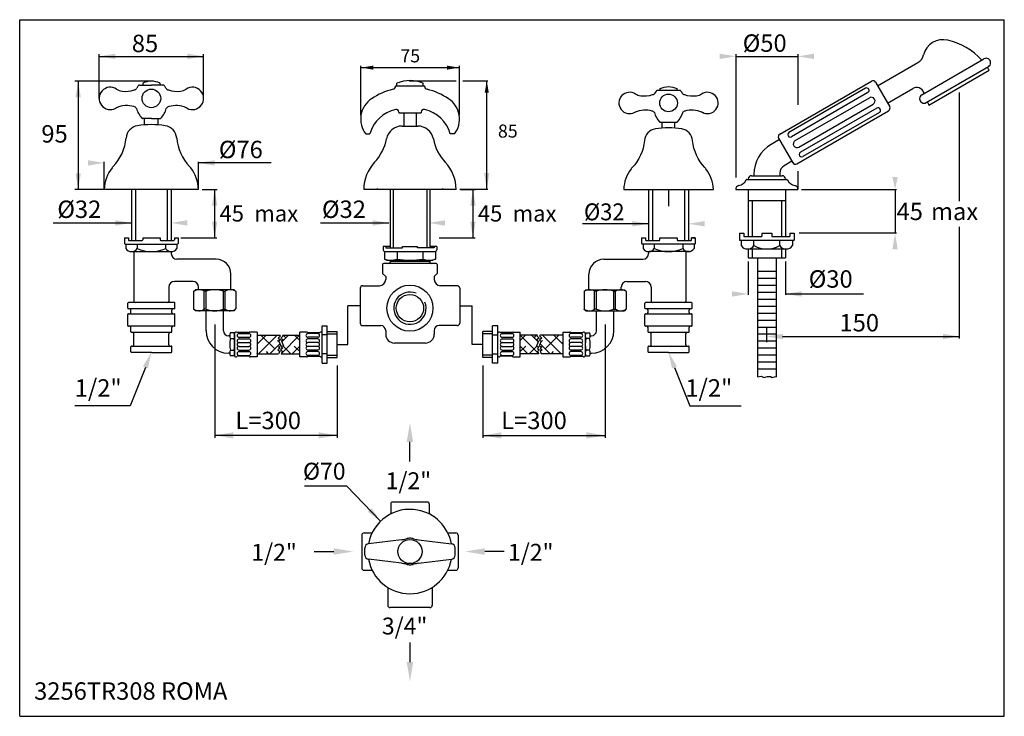
# Model space of a CAD drawing. Extents: x 12 to 1207, y 10 to 570.
# Drawn here: x 811 to 1207, y 10 to 290 of the extents above; entities that cross this region are included whole.
import ezdxf
from ezdxf.lldxf.tags import DXFTag

# ---------------------------------------------------------------- set-up
doc = ezdxf.new("R2010")
doc.units = 0
doc.header["$LTSCALE"] = 10
doc.header["$PDMODE"] = 3
doc.header["$PDSIZE"] = 2
doc.linetypes.add('CONTINUA', pattern=[0])
doc.layers.get('0').update_dxf_attribs({"color": 252, "linetype": 'CONTINUA'})
doc.layers.get('DEFPOINTS').update_dxf_attribs({"linetype": 'CONTINUOUS'})
for name, color, linetype in [('A', 2, 'LINEA-LINEETTA2'), ('D', 3, 'CONTINUA'), ('DISEGNO', 3, 'CONTINUA'), ('QUOTE', 4, 'CONTINUA'), ('TRATTEGGIO', 6, 'CONTINUA')]:
    doc.layers.add(name, color=color, linetype=linetype)
doc.styles.add('ROMANC', font='romanc')
doc.styles.add('ROMAND', font='romand')
tags = doc.linetypes.add('DASHDOT', pattern=[1, 0.5, -0.25, 0, -0.25]).pattern_tags.tags
tags[10:11] = [DXFTag(74, 4), DXFTag(75, 0), DXFTag(340, '0'), DXFTag(46, 1.0), DXFTag(50, 0.0), DXFTag(44, 0.0), DXFTag(45, 0.0)]
tags[8:9] = [DXFTag(74, 4), DXFTag(75, 0), DXFTag(340, '0'), DXFTag(46, 1.0), DXFTag(50, 0.0), DXFTag(44, 0.0), DXFTag(45, 0.0)]
tags[6:7] = [DXFTag(74, 4), DXFTag(75, 0), DXFTag(340, '0'), DXFTag(46, 1.0), DXFTag(50, 0.0), DXFTag(44, 0.0), DXFTag(45, 0.0)]
tags[4:5] = [DXFTag(74, 4), DXFTag(75, 0), DXFTag(340, '0'), DXFTag(46, 1.0), DXFTag(50, 0.0), DXFTag(44, 0.0), DXFTag(45, 0.0)]
tags = doc.linetypes.add('LINEA-LINEETTA2', pattern=[1.125, 0.75, -0.125, 0.125, -0.125]).pattern_tags.tags
tags[10:11] = [DXFTag(74, 4), DXFTag(75, 0), DXFTag(340, '0'), DXFTag(46, 1.0), DXFTag(50, 0.0), DXFTag(44, 0.0), DXFTag(45, 0.0)]
tags[8:9] = [DXFTag(74, 4), DXFTag(75, 0), DXFTag(340, '0'), DXFTag(46, 1.0), DXFTag(50, 0.0), DXFTag(44, 0.0), DXFTag(45, 0.0)]
tags[6:7] = [DXFTag(74, 4), DXFTag(75, 0), DXFTag(340, '0'), DXFTag(46, 1.0), DXFTag(50, 0.0), DXFTag(44, 0.0), DXFTag(45, 0.0)]
tags[4:5] = [DXFTag(74, 4), DXFTag(75, 0), DXFTag(340, '0'), DXFTag(46, 1.0), DXFTag(50, 0.0), DXFTag(44, 0.0), DXFTag(45, 0.0)]

msp = doc.modelspace()

# ---------------------------------------------------------------- linework, layer by layer
at = {"color": 0}
for p, q in [((906.15, 159.97), (909.8, 163.61)), ((906.79, 156.11), (914.29, 163.61)), ((913.25, 158.09), (907.73, 163.61)), ((915.92, 156.26), (923.27, 163.61)), ((916.09, 160.93), (918.78, 163.61)), ((917.74, 162.58), (916.71, 163.61)), ((923.33, 161.48), (921.2, 163.61)), ((1011.97, 161.48), (1014.1, 163.61)), ((1019.38, 156.26), (1012.03, 163.61)), ((1019.21, 160.93), (1016.52, 163.61)), ((1017.56, 162.58), (1018.59, 163.61)), ((1028.51, 156.11), (1021.01, 163.61)), ((1022.05, 158.09), (1027.57, 163.61)), ((1029.15, 159.97), (1025.5, 163.61)), ((906.52, 160.33), (906.15, 160.7)), ((911.28, 156.11), (915.32, 160.15)), ((915.04, 160.8), (914.38, 161.46)), ((919.72, 156.11), (916.61, 159.22)), ((920.26, 156.11), (923.33, 159.19)), ((923.33, 156.99), (921.11, 159.21)), ((1011.97, 156.99), (1014.19, 159.21)), ((1015.04, 156.11), (1011.97, 159.19)), ((1015.58, 156.11), (1018.69, 159.22)), ((1024.02, 156.11), (1019.98, 160.15)), ((1020.26, 160.8), (1020.92, 161.46)), ((1028.78, 160.33), (1029.15, 160.7)), ((906.25, 156.11), (906.15, 156.21)), ((910.74, 156.11), (909.89, 156.97)), ((1024.56, 156.11), (1025.41, 156.97)), ((1029.05, 156.11), (1029.15, 156.21))]:
    msp.add_line(p, q, dxfattribs=at)
at = {"color": 0, "linetype": 'DASHDOT'}
for p, q in [((906.15, 163.54), (906.22, 163.61)), ((1029.15, 163.54), (1029.08, 163.61))]:
    msp.add_line(p, q, dxfattribs=at)
at = {"layer": 'A'}
for p, q in [((947.65, 175.45), (942.61, 175.45)), ((942.61, 159.86), (942.61, 175.45)), ((987.65, 175.45), (992.69, 175.45)), ((992.69, 159.86), (992.69, 175.45)), ((938.39, 159.86), (942.61, 159.86)), ((996.91, 159.86), (992.69, 159.86))]:
    msp.add_line(p, q, dxfattribs=at)
at = {"layer": 'D'}
for p, q in [((959.65, 222.2), (959.65, 198.7)), ((960.9, 222.2), (960.9, 198.7)), ((974.4, 222.2), (974.4, 198.7)), ((975.65, 222.2), (975.65, 198.7)), ((956.9, 199.2), (956.9, 197.95)), ((959.65, 199.2), (956.9, 199.2)), ((957.9, 199.2), (957.9, 198.7)), ((957.9, 198.7), (964.65, 198.7)), ((977.4, 198.7), (970.65, 198.7)), ((978.4, 199.2), (975.65, 199.2)), ((977.4, 199.2), (977.4, 198.7)), ((978.4, 199.2), (978.4, 197.95)), ((957.4, 197.24), (957.4, 194.2)), ((957.4, 194.2), (958.4, 193.7)), ((957.65, 197.2), (977.9, 197.2)), ((977.9, 194.2), (976.9, 193.7)), ((977.9, 197.24), (977.9, 194.2)), ((956.65, 191.95), (956.65, 188.45)), ((978.15, 192.45), (957.15, 192.45)), ((958.4, 193.7), (976.9, 193.7)), ((959.65, 193.7), (959.65, 192.95)), ((975.65, 193.2), (959.65, 193.2)), ((960.9, 193.7), (960.9, 193.2)), ((974.4, 193.7), (974.4, 193.2)), ((975.65, 193.7), (975.65, 192.95)), ((978.65, 191.95), (978.65, 188.45)), ((956.65, 188.45), (957.9, 187.2)), ((957.9, 187.2), (957.9, 185.95)), ((978.65, 188.45), (977.4, 187.2)), ((977.4, 187.2), (977.4, 185.95)), ((947.65, 182.45), (947.65, 168.45)), ((948.65, 183.45), (955.4, 183.45)), ((986.65, 183.45), (979.9, 183.45)), ((987.65, 182.45), (987.65, 168.45)), ((880.65, 181.14), (881.4, 181.89)), ((880.65, 181.14), (880.65, 174.14)), ((896.9, 181.89), (881.4, 181.89)), ((885.69, 181.29), (884.94, 181.29)), ((884.94, 174), (884.94, 181.29)), ((885.69, 174), (885.69, 181.29)), ((892.62, 181.29), (893.37, 181.29)), ((892.62, 174), (892.62, 181.29)), ((893.37, 174), (893.37, 181.29)), ((897.65, 181.14), (896.9, 181.89)), ((897.65, 181.14), (897.65, 174.14)), ((1037.65, 181.14), (1038.4, 181.89)), ((1037.65, 181.14), (1037.65, 174.14)), ((1038.4, 181.89), (1053.9, 181.89)), ((1042.68, 181.29), (1041.93, 181.29)), ((1041.93, 174), (1041.93, 181.29)), ((1042.68, 174), (1042.68, 181.29)), ((1049.61, 181.29), (1050.36, 181.29)), ((1049.61, 174), (1049.61, 181.29)), ((1050.36, 174), (1050.36, 181.29)), ((1054.65, 181.14), (1053.9, 181.89)), ((1054.65, 181.14), (1054.65, 174.14)), ((880.65, 174.14), (881.4, 173.39)), ((896.9, 173.39), (881.4, 173.39)), ((885.69, 174), (884.94, 174)), ((885.65, 165.36), (885.65, 173.39)), ((892.62, 174), (893.37, 174)), ((892.65, 165.36), (892.65, 173.39)), ((896.9, 173.39), (897.65, 174.14)), ((1038.4, 173.39), (1037.65, 174.14)), ((1038.4, 173.39), (1053.9, 173.39)), ((1042.68, 174), (1041.93, 174)), ((1042.65, 165.36), (1042.65, 173.39)), ((1049.61, 174), (1050.36, 174)), ((1049.65, 165.36), (1049.65, 173.39)), ((1054.65, 174.14), (1053.9, 173.39)), ((932.33, 167.36), (934.39, 167.36)), ((932.33, 152.36), (932.33, 167.36)), ((934.39, 152.36), (934.39, 167.36)), ((948.65, 167.45), (955.9, 167.45)), ((986.65, 167.45), (979.4, 167.45)), ((1002.97, 167.36), (1000.91, 167.36)), ((1000.91, 152.36), (1000.91, 167.36)), ((1002.97, 152.36), (1002.97, 167.36)), ((896.9, 164.49), (895.4, 164.49)), ((902.97, 164.61), (898.09, 164.61)), ((898.9, 164.24), (902.9, 164.24)), ((898.9, 162.74), (902.9, 162.74)), ((906.15, 164.86), (903.4, 164.86)), ((906.15, 164.86), (906.15, 154.86)), ((906.15, 163.61), (915.29, 163.61)), ((916.4, 163.61), (923.33, 163.61)), ((926.08, 164.86), (923.33, 164.86)), ((923.33, 154.86), (923.33, 164.86)), ((926.52, 164.61), (931.4, 164.61)), ((930.58, 164.24), (926.58, 164.24)), ((930.58, 162.74), (926.58, 162.74)), ((938.39, 154.61), (938.39, 165.11)), ((957.9, 165.45), (957.9, 163.95)), ((977.4, 165.45), (977.4, 163.95)), ((996.91, 154.61), (996.91, 165.11)), ((1008.78, 164.61), (1003.9, 164.61)), ((1004.72, 164.24), (1008.72, 164.24)), ((1004.72, 162.74), (1008.72, 162.74)), ((1009.22, 164.86), (1011.97, 164.86)), ((1011.97, 154.86), (1011.97, 164.86)), ((1018.9, 163.61), (1011.97, 163.61)), ((1029.15, 163.61), (1020.01, 163.61)), ((1029.15, 164.86), (1031.9, 164.86)), ((1029.15, 164.86), (1029.15, 154.86)), ((1032.33, 164.61), (1037.21, 164.61)), ((1036.4, 164.24), (1032.4, 164.24)), ((1036.4, 162.74), (1032.4, 162.74)), ((1038.4, 164.49), (1039.9, 164.49)), ((895.4, 162.2), (896.9, 162.2)), ((898.9, 162.11), (902.9, 162.11)), ((898.9, 160.61), (902.9, 160.61)), ((898.9, 160.61), (902.9, 160.61)), ((898.9, 159.11), (902.9, 159.11)), ((898.9, 159.11), (902.9, 159.11)), ((930.58, 162.11), (926.58, 162.11)), ((930.58, 160.61), (926.58, 160.61)), ((930.58, 160.61), (926.58, 160.61)), ((930.58, 159.11), (926.58, 159.11)), ((930.58, 159.11), (926.58, 159.11)), ((973.9, 160.45), (961.4, 160.45)), ((1004.72, 162.11), (1008.72, 162.11)), ((1004.72, 160.61), (1008.72, 160.61)), ((1004.72, 160.61), (1008.72, 160.61)), ((1004.72, 159.11), (1008.72, 159.11)), ((1004.72, 159.11), (1008.72, 159.11)), ((1036.4, 162.11), (1032.4, 162.11)), ((1036.4, 160.61), (1032.4, 160.61)), ((1036.4, 160.61), (1032.4, 160.61)), ((1036.4, 159.11), (1032.4, 159.11)), ((1036.4, 159.11), (1032.4, 159.11)), ((1039.9, 162.2), (1038.4, 162.2)), ((895.4, 157.52), (896.9, 157.52)), ((896.9, 155.24), (895.4, 155.24)), ((902.97, 155.11), (898.09, 155.11)), ((898.9, 157.61), (902.9, 157.61)), ((898.9, 156.99), (902.9, 156.99)), ((898.9, 155.49), (902.9, 155.49)), ((906.15, 154.86), (903.4, 154.86)), ((906.15, 156.11), (914.72, 156.11)), ((915.83, 156.11), (923.33, 156.11)), ((926.08, 154.86), (923.33, 154.86)), ((926.52, 155.11), (931.4, 155.11)), ((930.58, 157.61), (926.58, 157.61)), ((930.58, 156.99), (926.58, 156.99)), ((930.58, 155.49), (926.58, 155.49)), ((1008.78, 155.11), (1003.9, 155.11)), ((1004.72, 157.61), (1008.72, 157.61)), ((1004.72, 156.99), (1008.72, 156.99)), ((1004.72, 155.49), (1008.72, 155.49)), ((1009.22, 154.86), (1011.97, 154.86)), ((1019.47, 156.11), (1011.97, 156.11)), ((1029.15, 156.11), (1020.58, 156.11)), ((1029.15, 154.86), (1031.9, 154.86)), ((1032.33, 155.11), (1037.21, 155.11)), ((1036.4, 157.61), (1032.4, 157.61)), ((1036.4, 156.99), (1032.4, 156.99)), ((1036.4, 155.49), (1032.4, 155.49)), ((1039.9, 157.52), (1038.4, 157.52)), ((1038.4, 155.24), (1039.9, 155.24)), ((932.33, 152.36), (934.39, 152.36)), ((1002.97, 152.36), (1000.91, 152.36))]:
    msp.add_line(p, q, dxfattribs=at)
at = {"layer": 'D', "linetype": 'DASHDOT'}
for p, q in [((897.15, 164.36), (897.15, 155.36)), ((915.54, 163.33), (914.59, 162.4)), ((914.59, 162.4), (915.61, 161.76)), ((915.29, 163.61), (915.54, 163.33)), ((916.65, 163.33), (915.7, 162.4)), ((915.7, 162.4), (916.72, 161.76)), ((916.4, 163.61), (916.65, 163.33)), ((932.33, 155.36), (932.33, 164.36)), ((934.39, 163.67), (932.33, 163.67)), ((934.39, 165.11), (938.39, 165.11)), ((934.39, 164.11), (938.39, 164.11)), ((1000.91, 165.11), (996.91, 165.11)), ((1000.91, 164.11), (996.91, 164.11)), ((1000.91, 163.67), (1002.97, 163.67)), ((1002.97, 155.36), (1002.97, 164.36)), ((1019.6, 162.4), (1018.58, 161.76)), ((1018.9, 163.61), (1018.65, 163.33)), ((1018.65, 163.33), (1019.6, 162.4)), ((1020.71, 162.4), (1019.69, 161.76)), ((1020.01, 163.61), (1019.76, 163.33)), ((1019.76, 163.33), (1020.71, 162.4)), ((1038.15, 164.36), (1038.15, 155.36)), ((915.69, 159.3), (914.79, 158.94)), ((914.79, 158.94), (915.26, 158.29)), ((915.61, 161.76), (914.87, 161.19)), ((914.87, 161.19), (915.69, 159.3)), ((916.8, 159.3), (915.9, 158.94)), ((915.9, 158.94), (916.36, 158.29)), ((916.72, 161.76), (915.97, 161.19)), ((915.97, 161.19), (916.8, 159.3)), ((1019.33, 161.19), (1018.5, 159.3)), ((1018.5, 159.3), (1019.4, 158.94)), ((1018.58, 161.76), (1019.33, 161.19)), ((1019.4, 158.94), (1018.94, 158.29)), ((1020.43, 161.19), (1019.61, 159.3)), ((1019.61, 159.3), (1020.51, 158.94)), ((1019.69, 161.76), (1020.43, 161.19)), ((1020.51, 158.94), (1020.04, 158.29)), ((915.26, 158.29), (914.54, 157.66)), ((914.54, 157.66), (915.26, 157.05)), ((915.26, 157.05), (914.72, 156.11)), ((916.36, 158.29), (915.64, 157.66)), ((915.64, 157.66), (916.37, 157.05)), ((916.37, 157.05), (915.83, 156.11)), ((934.39, 156.05), (932.33, 156.05)), ((934.39, 155.61), (938.39, 155.61)), ((934.39, 154.61), (938.39, 154.61)), ((1000.91, 155.61), (996.91, 155.61)), ((1000.91, 154.61), (996.91, 154.61)), ((1000.91, 156.05), (1002.97, 156.05)), ((1019.66, 157.66), (1018.93, 157.05)), ((1018.93, 157.05), (1019.47, 156.11)), ((1018.94, 158.29), (1019.66, 157.66)), ((1020.04, 158.29), (1020.76, 157.66)), ((1020.76, 157.66), (1020.04, 157.05)), ((1020.04, 157.05), (1020.58, 156.11))]:
    msp.add_line(p, q, dxfattribs=at)
at = {"layer": 'D'}
for radius in [9.25, 5.5]:
    msp.add_circle((967.65, 174.45), radius, dxfattribs=at)
for centre, radius, start, end in [((957.65, 197.95), 0.75, 180, 270), ((977.65, 197.95), 0.75, 270, 360), ((957.15, 191.95), 0.5, 90, 180), ((959.15, 192.95), 0.5, 270, 360), ((976.15, 192.95), 0.5, 180, 270), ((978.15, 191.95), 0.5, 0, 90), ((948.65, 182.45), 1, 90, 180), ((955.4, 185.95), 2.5, 270, 0), ((979.9, 185.95), 2.5, 180, 270), ((986.65, 182.45), 1, 0, 90), ((888.78, 171.7), 10.19, 112.1158, 112.1158), ((889.53, 171.7), 10.19, 67.8842, 67.8842), ((882.9, 178.16), 3.73, 56.8491, 126.9943), ((889.15, 171.7), 10.19, 70.1419, 109.8581), ((895.41, 178.16), 3.73, 53.0057, 123.1509), ((967.65, 174.45), 6.5, 67.7607, 21.8451), ((1045.77, 171.7), 10.19, 112.1158, 112.1158), ((1046.52, 171.7), 10.19, 67.8842, 67.8842), ((1039.89, 178.16), 3.73, 56.8491, 126.9943), ((1046.15, 171.7), 10.19, 70.1419, 109.8581), ((1052.4, 178.16), 3.73, 53.0057, 123.1509), ((882.9, 177.12), 3.73, 233.0057, 303.1509), ((889.15, 183.59), 10.19, 250.1419, 289.8581), ((895.41, 177.12), 3.73, 236.8491, 306.9943), ((1039.89, 177.12), 3.73, 233.0057, 303.1509), ((1046.15, 183.59), 10.19, 250.1419, 289.8581), ((1052.4, 177.12), 3.73, 236.8491, 306.9943), ((948.65, 168.45), 1, 180, 270), ((955.9, 165.45), 2, 0, 90), ((979.4, 165.45), 2, 90, 180), ((986.65, 168.45), 1, 270, 0), ((897.89, 163.34), 2.74, 155.3383, 204.6617), ((894.41, 163.34), 2.74, 335.3383, 24.6617), ((897.65, 164.36), 0.5, 30, 180), ((898.9, 163.49), 0.75, 90, 270), ((902.9, 163.49), 0.75, 270, 90), ((903.4, 164.36), 0.5, 90, 150), ((926.58, 163.49), 0.75, 90, 270), ((926.08, 164.36), 0.5, 30, 90), ((930.58, 163.49), 0.75, 270, 90), ((931.83, 164.36), 0.5, 0, 150), ((961.4, 163.95), 3.5, 180, 270), ((973.9, 163.95), 3.5, 270, 0), ((1003.47, 164.36), 0.5, 30, 180), ((1004.72, 163.49), 0.75, 90, 270), ((1008.72, 163.49), 0.75, 270, 90), ((1009.22, 164.36), 0.5, 90, 150), ((1032.4, 163.49), 0.75, 90, 270), ((1031.9, 164.36), 0.5, 30, 90), ((1036.4, 163.49), 0.75, 270, 90), ((1037.65, 164.36), 0.5, 0, 150), ((1040.89, 163.34), 2.74, 155.3383, 204.6617), ((1037.4, 163.34), 2.74, 335.3383, 24.6617), ((906.21, 159.86), 11.05, 167.7917, 192.2083), ((886.1, 159.86), 11.05, 347.7917, 12.2083), ((898.9, 161.36), 0.75, 90, 270), ((898.9, 159.86), 0.75, 90, 270), ((898.9, 158.36), 0.75, 90, 270), ((902.9, 161.36), 0.75, 270, 90), ((902.9, 159.86), 0.75, 270, 90), ((902.9, 158.36), 0.75, 270, 90), ((926.58, 161.36), 0.75, 90, 270), ((926.58, 159.86), 0.75, 90, 270), ((926.58, 158.36), 0.75, 90, 270), ((930.58, 161.36), 0.75, 270, 90), ((930.58, 159.86), 0.75, 270, 90), ((930.58, 158.36), 0.75, 270, 90), ((1004.72, 161.36), 0.75, 90, 270), ((1004.72, 159.86), 0.75, 90, 270), ((1004.72, 158.36), 0.75, 90, 270), ((1008.72, 161.36), 0.75, 270, 90), ((1008.72, 159.86), 0.75, 270, 90), ((1008.72, 158.36), 0.75, 270, 90), ((1032.4, 161.36), 0.75, 90, 270), ((1032.4, 159.86), 0.75, 90, 270), ((1032.4, 158.36), 0.75, 90, 270), ((1036.4, 161.36), 0.75, 270, 90), ((1036.4, 159.86), 0.75, 270, 90), ((1036.4, 158.36), 0.75, 270, 90), ((1049.2, 159.86), 11.05, 167.7917, 192.2083), ((1029.09, 159.86), 11.05, 347.7917, 12.2083), ((897.89, 156.38), 2.74, 155.3383, 204.6617), ((894.41, 156.38), 2.74, 335.3383, 24.6617), ((897.65, 155.36), 0.5, 180, 330), ((898.9, 156.24), 0.75, 90, 270), ((902.9, 156.24), 0.75, 270, 90), ((903.4, 155.36), 0.5, 210, 270), ((926.58, 156.24), 0.75, 90, 270), ((926.08, 155.36), 0.5, 270, 330), ((930.58, 156.24), 0.75, 270, 90), ((931.83, 155.36), 0.5, 210, 0), ((1003.47, 155.36), 0.5, 180, 330), ((1004.72, 156.24), 0.75, 90, 270), ((1008.72, 156.24), 0.75, 270, 90), ((1009.22, 155.36), 0.5, 210, 270), ((1032.4, 156.24), 0.75, 90, 270), ((1031.9, 155.36), 0.5, 270, 330), ((1036.4, 156.24), 0.75, 270, 90), ((1037.65, 155.36), 0.5, 210, 0), ((1040.89, 156.38), 2.74, 155.3383, 204.6617), ((1037.4, 156.38), 2.74, 335.3383, 24.6617)]:
    msp.add_arc(centre, radius, start, end, dxfattribs=at)
at = {"layer": 'DEFPOINTS', "linetype": 'BYBLOCK'}
for p in [(947.96, 252.07), (987.45, 252.07), (954.52, 222.2), (980.77, 222.2)]:
    msp.add_point(p, dxfattribs=at)
at = {"layer": 'DISEGNO'}
for p, q in [((1150.84, 262.84), (1120.09, 245.09)), ((1151.84, 261.1), (1121.09, 243.35)), ((1122.57, 241.79), (1152.45, 259.04)), ((1124.07, 239.19), (1153.95, 256.44)), ((1155.43, 254.87), (1124.69, 237.12)), ((1156.43, 253.14), (1125.69, 235.39)), ((855.65, 222.2), (855.65, 201.7)), ((857.25, 222.2), (857.25, 201.7)), ((870.05, 222.2), (870.05, 201.7)), ((871.65, 222.2), (871.65, 201.7)), ((1063.65, 222.2), (1063.65, 201.7)), ((1065.25, 222.2), (1065.25, 201.7)), ((1078.05, 222.2), (1078.05, 201.7)), ((1079.65, 222.2), (1079.65, 201.7)), ((1103.68, 222.2), (1103.68, 203.25)), ((1118.68, 222.2), (1118.68, 203.25)), ((1103.68, 217.7), (1118.68, 217.7)), ((1105.28, 217.7), (1105.28, 203.25)), ((1117.08, 217.7), (1117.08, 203.25)), ((852.9, 202.7), (852.9, 200.45)), ((852.9, 202.7), (854.4, 202.7)), ((854.4, 202.7), (854.4, 201.95)), ((860.15, 202.7), (867.15, 202.7)), ((860.15, 202.7), (860.15, 201.95)), ((867.15, 202.7), (867.15, 201.95)), ((872.9, 202.7), (874.4, 202.7)), ((872.9, 202.7), (872.9, 201.95)), ((874.4, 202.7), (874.4, 200.45)), ((1082.4, 202.7), (1080.9, 202.7)), ((1082.4, 202.7), (1082.4, 200.45)), ((1100.18, 204.55), (1101.98, 204.55)), ((1100.18, 204.55), (1100.18, 201.75)), ((1101.98, 204.55), (1101.98, 203.25)), ((1101.98, 203.25), (1109.18, 203.25)), ((1109.18, 204.55), (1113.18, 204.55)), ((1109.18, 204.55), (1109.18, 203.25)), ((1113.18, 204.55), (1113.18, 203.25)), ((1113.18, 203.25), (1120.38, 203.25)), ((1120.38, 204.55), (1122.18, 204.55)), ((1120.38, 204.55), (1120.38, 203.25)), ((1122.18, 204.55), (1122.18, 201.75)), ((853.15, 200.2), (874.15, 200.2)), ((853.4, 200.2), (853.4, 198.5)), ((854.65, 201.7), (859.9, 201.7)), ((857.9, 200.2), (857.9, 198.5)), ((867.4, 201.7), (872.65, 201.7)), ((869.4, 200.2), (869.4, 198.5)), ((873.9, 200.2), (873.9, 198.5)), ((964.65, 198.7), (964.65, 199.2)), ((964.65, 199.2), (970.65, 199.2)), ((970.65, 198.7), (970.65, 199.2)), ((1061.4, 200.2), (1061.4, 198.5)), ((1065.9, 200.2), (1065.9, 198.5)), ((1077.4, 200.2), (1077.4, 198.5)), ((1081.9, 200.2), (1081.9, 198.5)), ((1100.18, 201.75), (1122.18, 201.75)), ((1100.83, 201.75), (1100.83, 199.6)), ((1103.42, 198.25), (1118.94, 198.25)), ((1103.68, 198.25), (1103.68, 194.75)), ((1105.28, 198.25), (1105.28, 194.75)), ((1106.01, 199.6), (1106.01, 201.75)), ((1116.36, 199.6), (1116.36, 201.75)), ((1117.08, 198.25), (1117.08, 194.75)), ((1118.68, 198.25), (1118.68, 194.75)), ((1121.53, 201.75), (1121.53, 199.6)), ((855.4, 197.2), (871.4, 197.2)), ((856.65, 197.2), (856.65, 177.2)), ((871.65, 197.2), (871.65, 196.44)), ((889.65, 194.14), (873.95, 194.14)), ((962.45, 197.2), (962.45, 194.2)), ((962.45, 197.2), (962.45, 194.2)), ((972.85, 197.2), (972.85, 194.2)), ((1045.65, 194.14), (1061.35, 194.14)), ((1063.65, 197.2), (1063.65, 196.44)), ((1079.9, 197.2), (1063.9, 197.2)), ((1078.65, 197.2), (1078.65, 177.2)), ((1103.68, 194.75), (1118.68, 194.75)), ((895.65, 181.89), (895.65, 188.14)), ((1039.65, 181.89), (1039.65, 188.14)), ((870.65, 182.91), (870.65, 177.2)), ((880.4, 185.21), (872.95, 185.21)), ((882.65, 181.89), (882.65, 182.96)), ((1052.65, 181.89), (1052.65, 182.96)), ((1054.9, 185.21), (1062.35, 185.21)), ((1064.65, 182.91), (1064.65, 177.2)), ((854.15, 174.45), (854.15, 176.45)), ((872.9, 176.7), (854.4, 176.7)), ((873.15, 174.45), (873.15, 176.45)), ((1062.15, 174.45), (1062.15, 176.45)), ((1080.9, 176.7), (1062.4, 176.7)), ((1081.15, 174.45), (1081.15, 176.45)), ((854.15, 167.45), (854.15, 171.95)), ((872.9, 174.2), (854.4, 174.2)), ((854.4, 172.2), (872.9, 172.2)), ((855.4, 172.7), (855.4, 173.7)), ((871.9, 172.7), (871.9, 173.7)), ((873.15, 167.45), (873.15, 171.95)), ((1062.15, 167.45), (1062.15, 171.95)), ((1080.9, 174.2), (1062.4, 174.2)), ((1062.4, 172.2), (1080.9, 172.2)), ((1063.4, 172.7), (1063.4, 173.7)), ((1079.9, 172.7), (1079.9, 173.7)), ((1081.15, 167.45), (1081.15, 171.95)), ((872.9, 167.2), (854.4, 167.2)), ((855.4, 164.95), (855.4, 166.7)), ((871.9, 164.95), (871.9, 166.7)), ((1080.9, 167.2), (1062.4, 167.2)), ((1063.4, 164.95), (1063.4, 166.7)), ((1079.9, 164.95), (1079.9, 166.7)), ((871.65, 164.7), (855.65, 164.7)), ((856.65, 159.7), (856.65, 164.2)), ((870.65, 159.7), (870.65, 164.2)), ((895.15, 163.36), (894.65, 163.36)), ((1040.15, 163.36), (1040.65, 163.36)), ((1079.65, 164.7), (1063.65, 164.7)), ((1064.65, 159.7), (1064.65, 164.2)), ((1078.65, 159.7), (1078.65, 164.2)), ((855.4, 156.95), (855.4, 158.95)), ((855.65, 159.2), (871.65, 159.2)), ((871.9, 156.95), (871.9, 158.95)), ((1063.4, 156.95), (1063.4, 158.95)), ((1063.65, 159.2), (1079.65, 159.2)), ((1079.9, 156.95), (1079.9, 158.95)), ((858.41, 156.7), (855.65, 156.7)), ((863.65, 156.7), (858.41, 156.7)), ((863.65, 156.7), (868.89, 156.7)), ((868.89, 156.7), (871.65, 156.7)), ((895.15, 156.36), (894.65, 156.36)), ((1040.15, 156.36), (1040.65, 156.36)), ((1066.41, 156.7), (1063.65, 156.7)), ((1071.65, 156.7), (1066.41, 156.7)), ((1071.65, 156.7), (1076.89, 156.7)), ((1076.89, 156.7), (1079.65, 156.7)), ((959.9, 95.77), (959.9, 91.71)), ((974.65, 96.52), (960.65, 96.52)), ((975.4, 95.77), (975.4, 91.71)), ((948.27, 83.17), (948.27, 70.09)), ((949.24, 84.14), (952.45, 84.14)), ((982.85, 84.14), (986.06, 84.14)), ((987.03, 83.17), (987.03, 70.09)), ((949.24, 69.12), (952.45, 69.12)), ((982.85, 69.12), (986.06, 69.12)), ((958.69, 62.23), (958.69, 55.07)), ((976.61, 62.23), (976.61, 55.07)), ((975.64, 54.1), (959.66, 54.1))]:
    msp.add_line(p, q, dxfattribs=at)
msp.add_lwpolyline([(1075.15, 202.7), (1075.15, 201.95, 0.414214), (1075.4, 201.7), (1080.65, 201.7, 0.414214), (1080.9, 201.95), (1080.9, 202.7), (1082.4, 202.7), (1082.4, 200.45, -0.414214), (1082.15, 200.2), (1061.15, 200.2, -0.414214), (1060.9, 200.45), (1060.9, 202.7), (1062.4, 202.7), (1062.4, 201.95, 0.414214), (1062.65, 201.7), (1067.9, 201.7, 0.414214), (1068.15, 201.95), (1068.15, 202.7)], format="xyb", close=True, dxfattribs=at)
for centre, radius, start, end in [((1151.34, 261.97), 1, 300, 120), ((1153.2, 257.74), 1.5, 300, 120), ((1155.93, 254), 1, 300, 120), ((1120.59, 244.22), 1, 120, 300), ((1123.32, 240.49), 1.5, 120.0001, 299.9999), ((1125.19, 236.25), 1, 120, 300), ((853.15, 200.45), 0.25, 180, 270), ((855.65, 199.8), 2.6, 209.9633, 330.0367), ((854.65, 201.95), 0.25, 180, 270), ((863.65, 210.57), 13.37, 244.5207, 295.4793), ((859.9, 201.95), 0.25, 270, 0), ((867.4, 201.95), 0.25, 180, 270), ((871.65, 199.8), 2.6, 209.9633, 330.0367), ((872.65, 201.95), 0.25, 270, 0), ((874.15, 200.45), 0.25, 270, 0), ((1063.65, 199.8), 2.6, 209.9633, 330.0367), ((1071.65, 210.57), 13.37, 244.5207, 295.4793), ((1079.65, 199.8), 2.6, 209.9633, 330.0367), ((1103.42, 201.4), 3.16, 214.901, 325.099), ((1111.18, 208.85), 10.6, 240.7663, 299.2337), ((1118.94, 201.4), 3.16, 214.901, 325.099), ((873.95, 196.44), 2.3, 180, 270), ((889.65, 188.14), 6, 0, 90), ((959.93, 200.34), 6.64, 247.615, 292.385), ((967.65, 220.95), 27.25, 259.0073, 280.9927), ((975.37, 200.34), 6.64, 247.615, 292.385), ((1045.65, 188.14), 6, 90, 180), ((1061.35, 196.44), 2.3, 270, 360), ((1061.35, 196.44), 2.3, 270, 360), ((872.95, 182.91), 2.3, 90, 180), ((880.4, 182.96), 2.25, 0, 90), ((1054.9, 182.96), 2.25, 90, 180), ((1062.35, 182.91), 2.3, 0, 90), ((854.4, 176.45), 0.25, 90, 180), ((854.4, 174.45), 0.25, 180, 270), ((857.15, 177.2), 0.5, 180, 270), ((870.15, 177.2), 0.5, 270, 360), ((872.9, 176.45), 0.25, 0, 90), ((872.9, 174.45), 0.25, 270, 0), ((1062.4, 176.45), 0.25, 90, 180), ((1062.4, 174.45), 0.25, 180, 270), ((1065.15, 177.2), 0.5, 180, 270), ((1078.15, 177.2), 0.5, 270, 0), ((1080.9, 176.45), 0.25, 0, 90), ((1080.9, 174.45), 0.25, 270, 0), ((854.4, 171.95), 0.25, 90, 180), ((854.9, 173.7), 0.5, 0, 90), ((854.9, 172.7), 0.5, 270, 0), ((872.4, 173.7), 0.5, 90, 180), ((872.4, 172.7), 0.5, 180, 270), ((872.9, 171.95), 0.25, 0, 90), ((1062.4, 171.95), 0.25, 90, 180), ((1062.9, 173.7), 0.5, 0, 90), ((1062.9, 172.7), 0.5, 270, 0), ((1080.4, 173.7), 0.5, 90, 180), ((1080.4, 172.7), 0.5, 180, 270), ((1080.9, 171.95), 0.25, 0, 90), ((854.4, 167.45), 0.25, 180, 270), ((854.9, 166.7), 0.5, 0, 90), ((872.4, 166.7), 0.5, 90, 180), ((872.9, 167.45), 0.25, 270, 0), ((1062.4, 167.45), 0.25, 180, 270), ((1062.9, 166.7), 0.5, 0, 90), ((1080.4, 166.7), 0.5, 90, 180), ((1080.9, 167.45), 0.25, 270, 0), ((855.65, 164.95), 0.25, 180, 270), ((856.15, 164.2), 0.5, 0, 90), ((871.15, 164.2), 0.5, 90, 180), ((871.65, 164.95), 0.25, 270, 0), ((894.65, 165.36), 9, 180, 270), ((894.65, 165.36), 2, 180, 270), ((1040.65, 165.36), 2, 270, 360), ((1040.65, 165.36), 9, 270, 0), ((1063.65, 164.95), 0.25, 180, 270), ((1064.15, 164.2), 0.5, 0, 90), ((1079.15, 164.2), 0.5, 90, 180), ((1079.65, 164.95), 0.25, 270, 0), ((855.65, 158.95), 0.25, 90, 180), ((856.15, 159.7), 0.5, 270, 0), ((871.15, 159.7), 0.5, 180, 270), ((871.65, 158.95), 0.25, 0, 90), ((1063.65, 158.95), 0.25, 90, 180), ((1064.15, 159.7), 0.5, 270, 0), ((1079.15, 159.7), 0.5, 180, 270), ((1079.65, 158.95), 0.25, 0, 90), ((855.65, 156.95), 0.25, 180, 270), ((871.65, 156.95), 0.25, 270, 0), ((1063.65, 156.95), 0.25, 180, 270), ((1079.65, 156.95), 0.25, 270, 0), ((960.65, 95.77), 0.75, 90, 180), ((974.65, 95.77), 0.75, 0, 90), ((949.24, 83.17), 0.969, 90, 180), ((986.06, 83.17), 0.969, 0, 90), ((949.24, 70.09), 0.969, 180, 270), ((986.06, 70.09), 0.969, 270, 0), ((959.66, 55.07), 0.969, 180, 270), ((975.64, 55.07), 0.969, 270, 0)]:
    msp.add_arc(centre, radius, start, end, dxfattribs=at)
at = {"layer": 'QUOTE'}
for p, q in [((810.69, 290.4), (1206.69, 290.4)), ((810.69, 10.4), (810.69, 290.4)), ((1206.69, 10.4), (1206.69, 290.4)), ((842.63, 258.77), (842.63, 276.55)), ((842.63, 275.68), (884.68, 275.68)), ((884.68, 258.77), (884.68, 276.55)), ((1098.68, 276.55), (1098.68, 226.95)), ((1098.68, 275.67), (1123.68, 275.67)), ((1123.68, 276.55), (1123.68, 256.2)), ((947.96, 252.07), (947.96, 271.89)), ((947.96, 271.14), (987.45, 271.14)), ((987.45, 271.89), (987.45, 252.07)), ((863.65, 265.69), (832.92, 265.69)), ((834.21, 265.69), (834.21, 222.2)), ((967.38, 265.89), (986.29, 265.89)), ((988.94, 265.89), (998.91, 265.89)), ((998.54, 222.23), (998.54, 265.89)), ((1188.5, 261.09), (1188.5, 217.44)), ((844.68, 222.2), (844.68, 233.34)), ((882.63, 222.2), (882.63, 233.34)), ((911.87, 232.84), (882.63, 232.84)), ((1123.68, 229.48), (1123.68, 222.2)), ((844.68, 222.2), (832.92, 222.2)), ((884.03, 222.2), (890.11, 222.2)), ((889.09, 222.2), (889.09, 202.7)), ((987.65, 222.23), (998.91, 222.23)), ((987.92, 222.2), (994, 222.2)), ((992.99, 222.2), (992.99, 202.7)), ((1071.65, 222.2), (1071.65, 215.5)), ((1125.18, 222.2), (1163.29, 222.2)), ((1162.76, 222.2), (1162.76, 204.55)), ((824.15, 208.72), (855.65, 208.72)), ((931.64, 208.72), (959.2, 208.72)), ((1063.65, 208.39), (1037.09, 208.39)), ((1188.5, 207.15), (1188.5, 162.25)), ((875.47, 202.7), (890.01, 202.7)), ((979.37, 202.7), (993.91, 202.7)), ((1163.34, 204.55), (1124.19, 204.55)), ((1103.68, 193.25), (1103.68, 179.76)), ((1118.68, 193.25), (1118.68, 179.76)), ((1118.68, 180.17), (1150.11, 180.17)), ((889.15, 167.86), (889.15, 122.32)), ((1046.15, 167.86), (1046.15, 122.32)), ((1111.18, 160.78), (1111.18, 166.36)), ((1117.54, 163.06), (1188.5, 163.06)), ((861.26, 150.66), (855.07, 135.19)), ((938.39, 151.36), (938.39, 122.32)), ((996.91, 151.36), (996.91, 122.32)), ((1074.04, 150.66), (1080.23, 135.19)), ((855.07, 135.19), (832.88, 135.19)), ((1080.23, 135.19), (1100.91, 135.19)), ((938.39, 123.32), (889.15, 123.32)), ((996.91, 123.32), (1046.15, 123.32)), ((967.65, 112.79), (967.65, 120.66)), ((925.2, 103.02), (942.11, 103.02)), ((955.85, 88.81), (942.11, 103.02)), ((929.14, 76.63), (937.02, 76.63)), ((1005.57, 76.63), (997.7, 76.63)), ((967.65, 40.04), (967.65, 32.17)), ((810.69, 10.4), (1206.69, 10.4))]:
    msp.add_line(p, q, dxfattribs=at)
for points in [[(849.13, 276.76), (849.13, 274.59), (842.63, 275.68)], [(878.18, 274.59), (878.18, 276.76), (884.68, 275.68)], [(1092.18, 274.59), (1092.18, 276.76), (1098.68, 275.67)], [(1130.18, 274.59), (1130.18, 276.76), (1123.68, 275.67)], [(952.87, 271.95), (952.87, 270.33), (948, 271.14)], [(982.58, 271.95), (982.58, 270.33), (987.45, 271.14)], [(835.29, 259.19), (833.12, 259.19), (834.21, 265.69)], [(999.35, 261.02), (997.72, 261.02), (998.54, 265.89)], [(838.18, 231.75), (838.18, 233.92), (844.68, 232.84)], [(889.13, 231.75), (889.13, 233.92), (882.63, 232.84)], [(835.29, 228.7), (833.12, 228.7), (834.21, 222.2)], [(999.62, 228.73), (997.45, 228.73), (998.54, 222.23)], [(1161.67, 227.2), (1163.84, 227.2), (1162.76, 222.2)], [(890.17, 215.7), (888.01, 215.7), (889.09, 222.2)], [(994.06, 215.7), (991.89, 215.7), (992.97, 222.2)], [(849.15, 207.63), (849.15, 209.8), (855.65, 208.72)], [(878.15, 207.63), (878.15, 209.8), (871.65, 208.72)], [(890.17, 209.2), (888.01, 209.2), (889.09, 202.7)], [(952.7, 207.63), (952.7, 209.8), (959.2, 208.72)], [(981.7, 207.63), (981.7, 209.8), (975.2, 208.72)], [(994.07, 209.2), (991.91, 209.2), (992.99, 202.7)], [(1057.15, 207.3), (1057.15, 209.47), (1063.65, 208.39)], [(1086.15, 207.3), (1086.15, 209.47), (1079.65, 208.39)], [(1161.67, 198.05), (1163.84, 198.05), (1162.76, 204.55)], [(1097.18, 179.09), (1097.18, 181.25), (1103.68, 180.17)], [(1125.18, 179.09), (1125.18, 181.25), (1118.68, 180.17)], [(1117.68, 161.98), (1117.68, 164.14), (1111.18, 163.06)], [(1182, 161.98), (1182, 164.14), (1188.5, 163.06)], [(862.27, 150.26), (860.25, 151.06), (863.65, 156.7)], [(1073.03, 150.26), (1075.05, 151.06), (1071.65, 156.7)], [(968.96, 120.6), (966.34, 120.6), (967.65, 128.47)], [(950.71, 92.6), (952.22, 94.06), (955.85, 88.81)], [(936.95, 75.32), (936.95, 77.94), (944.82, 76.63)], [(997.76, 75.32), (997.76, 77.94), (989.89, 76.63)], [(968.96, 32.24), (966.34, 32.24), (967.65, 24.36)]]:
    msp.add_solid(points, dxfattribs=at)
at = {"layer": 'QUOTE', "linetype": 'DASHDOT'}
for points in [[(896.65, 124.57), (896.65, 122.07), (889.15, 123.32)], [(930.89, 124.57), (930.89, 122.07), (938.39, 123.32)], [(1004.41, 124.57), (1004.41, 122.07), (996.91, 123.32)], [(1038.65, 124.57), (1038.65, 122.07), (1046.15, 123.32)]]:
    msp.add_solid(points, dxfattribs=at)
at = {"layer": 'TRATTEGGIO'}
for p, q in [((1173.51, 260.22), (1198.49, 274.64)), ((1155.75, 263.83), (1171.87, 273.14)), ((1175.31, 257.11), (1200.29, 271.53)), ((1176.37, 256.1), (1200.62, 270.1)), ((1116.38, 244.42), (1153.27, 265.72)), ((858.98, 264.1), (863.65, 264.1)), ((868.33, 264.1), (863.65, 264.1)), ((961.87, 263.82), (961.87, 263.73)), ((961.87, 263.82), (973.54, 263.82)), ((962.4, 263.82), (962.4, 264.88)), ((973.01, 263.82), (973.01, 264.88)), ((973.54, 263.82), (973.54, 263.73)), ((1154.91, 265.28), (1160.59, 255.44)), ((1159.75, 256.9), (1169.9, 262.76)), ((1123.26, 232.5), (1160.15, 253.8)), ((863.65, 250.64), (860.22, 250.64)), ((860.93, 248.14), (860.93, 250.61)), ((863.65, 250.64), (867.09, 250.64)), ((866.38, 248.14), (866.38, 250.61)), ((963.2, 253.29), (963.2, 252.95)), ((963.2, 252.95), (972.1, 252.95)), ((965.17, 252.95), (965.17, 247.65)), ((970.13, 252.95), (970.13, 247.65)), ((972.21, 253.29), (972.21, 252.95)), ((964.47, 247.65), (970.83, 247.65)), ((1069.05, 246.83), (1069.05, 249.19)), ((1074.24, 246.83), (1074.24, 249.19)), ((949.86, 244.47), (951.53, 244.47)), ((985.55, 244.47), (983.88, 244.47)), ((1116.28, 242.19), (1112.95, 240.27)), ((1115.9, 242.84), (1121.66, 232.88)), ((1121.28, 233.53), (1118.16, 231.73)), ((1103.31, 226.2), (1119.05, 226.2)), ((1103.65, 226.3), (1103.65, 226.2)), ((1105.05, 227.7), (1117.32, 227.7)), ((1105.95, 228.15), (1105.95, 227.7)), ((1116.41, 228.7), (1116.41, 227.7)), ((1118.72, 226.3), (1118.72, 226.2)), ((882.63, 222.2), (844.68, 222.2)), ((986.21, 222.2), (949.09, 222.2)), ((954.52, 222.58), (954.52, 222.2)), ((980.77, 222.58), (980.77, 222.2)), ((1098.68, 222.2), (1123.68, 222.2)), ((1107.43, 194.75), (1107.43, 146.9)), ((1114.93, 194.75), (1114.93, 146.9)), ((1114.93, 189.15), (1107.43, 189.15)), ((1114.93, 186.35), (1107.43, 186.35)), ((1114.93, 183.55), (1107.43, 183.55)), ((1114.93, 180.75), (1107.43, 180.75)), ((1114.93, 177.95), (1107.43, 177.95)), ((1114.93, 175.15), (1107.43, 175.15)), ((1114.93, 172.35), (1107.43, 172.35)), ((1114.93, 169.55), (1107.43, 169.55)), ((1114.93, 166.75), (1107.43, 166.75)), ((1114.93, 163.95), (1107.43, 163.95)), ((1114.93, 161.15), (1107.43, 161.15)), ((1114.93, 158.35), (1107.43, 158.35)), ((1114.93, 155.55), (1107.43, 155.55)), ((1114.93, 152.75), (1107.43, 152.75)), ((1114.93, 149.95), (1107.43, 149.95)), ((964.19, 81.34), (950.97, 79.72)), ((971.11, 81.34), (984.33, 79.72)), ((949.48, 75.22), (949.48, 78.04)), ((985.82, 75.22), (985.82, 78.04)), ((964.19, 71.92), (950.97, 73.54)), ((971.11, 71.92), (984.33, 73.54))]:
    msp.add_line(p, q, dxfattribs=at)
for points in [[(867.15, 264.1), (867.15, 264.88, 0.113986), (863.65, 265.69, 0.113986), (860.16, 264.88), (860.16, 264.1)], [(1068.32, 262.01), (1068.32, 262.75, -0.113986), (1071.65, 263.52, -0.113986), (1074.97, 262.75), (1074.97, 262.01)], [(1066.36, 246.51, 0.343021), (1061.97, 241.81, -0.170121), (1057.03, 230.96, 0.027629), (1056.61, 230.47, 0.154688), (1053.62, 222.2), (1089.67, 222.2, 0.154688), (1086.68, 230.47, 0.027629), (1086.27, 230.96, -0.170121), (1081.32, 241.81, 0.343021), (1076.93, 246.51, 0.079501), (1066.36, 246.51)]]:
    msp.add_lwpolyline(points, format="xyb", dxfattribs=at)
msp.add_lwpolyline([(1066.65, 261.74, 0.034557), (1066.1, 260.86, -0.222438), (1065.11, 260.17, -0.112734), (1060.46, 259.69, -0.119989), (1058.36, 260.48, 1.7926), (1058.03, 253.21, -0.01939), (1058.36, 253.37, -0.184987), (1064.96, 253.8, -0.222438), (1065.95, 253.11, 0.113074), (1068.04, 249.36, 0.202616), (1068.38, 249.22), (1071.65, 249.22), (1074.91, 249.22, 0.202616), (1075.25, 249.36, 0.113074), (1077.34, 253.11, -0.222438), (1078.33, 253.8, -0.184987), (1084.93, 253.37, -0.01939), (1085.26, 253.21, 1.7926), (1084.93, 260.48, -0.119989), (1082.83, 259.69, -0.112734), (1078.18, 260.17, -0.222438), (1077.19, 260.86, 0.034557), (1076.65, 261.74, 0.227735), (1076.09, 262.01), (1071.65, 262.01), (1067.2, 262.01, 0.227735)], format="xyb", close=True, dxfattribs=at)
msp.add_lwpolyline([(1107.43, 146.9), (1108.86, 147.1), (1110.02, 146.58), (1111.4, 147.04), (1112.64, 147), (1113.35, 146.58), (1114.7, 147.04), (1114.93, 146.9)], dxfattribs=at)
for centre, radius in [((863.65, 258.77), 3.74), ((1071.65, 256.94), 3.56), ((967.65, 76.63), 4.85)]:
    msp.add_circle(centre, radius, dxfattribs=at)
for centre, radius, start, end in [((1182.02, 274.35), 8.02, 76.2181, 166.1192), ((1178.28, 256.71), 26.05, 42.0281, 77.4798), ((1169.37, 277.47), 5, 300, 346.1869), ((1199.39, 273.08), 1.8, 299.9999, 120.0001), ((1178.28, 256.71), 26.05, 30.9414, 34.0242), ((967.7, 252.16), 13.79, 67.3801, 112.6199), ((1153.87, 264.68), 1.2, 30, 120), ((847.13, 258.77), 4.5, 55.7238, 299.1041), ((852.48, 266.62), 5, 235.7238, 263.0924), ((853.21, 272.64), 11.06, 263.0924, 288.8206), ((856.53, 263.65), 1.5, 279.7221, 329.8844), ((864.82, 259.25), 7.89, 144.5709, 152.4877), ((858.98, 263.36), 0.749, 90, 141.3178), ((868.33, 263.36), 0.749, 38.6822, 90), ((862.48, 259.25), 7.89, 27.5123, 35.4291), ((870.78, 263.65), 1.5, 210.1156, 260.2779), ((874.1, 272.64), 11.06, 251.1794, 276.9076), ((874.83, 266.62), 5, 276.9076, 304.2762), ((880.18, 258.77), 4.5, 240.8959, 124.2762), ((967.7, 235.19), 28.1, 104.078, 123.4167), ((960.55, 263.73), 1.33, 284.078, 0), ((974.86, 263.73), 1.33, 180, 255.922), ((967.7, 235.19), 28.1, 56.5833, 75.922), ((1171.4, 260.16), 3, 17.2149, 120), ((957.63, 250.46), 9.81, 123.4167, 217.6353), ((977.78, 250.46), 9.81, 322.3647, 56.5833), ((1174.41, 258.66), 1.8, 119.9999, 300.0001), ((1199.14, 268.75), 26.05, 197.2149, 197.9719), ((851.75, 250.47), 5, 114.6608, 119.1041), ((853.73, 246.17), 9.73, 72.7388, 114.6608), ((856.36, 253.99), 1.5, 30.1156, 80.2779), ((867.37, 257.58), 10.12, 196.2853, 222.0903), ((859.94, 257.58), 10.12, 317.9097, 343.7147), ((870.95, 253.99), 1.5, 99.7221, 149.8844), ((873.58, 246.17), 9.73, 65.3392, 107.2612), ((875.56, 250.47), 5, 60.8959, 65.3392), ((964.84, 240.86), 13.79, 102.2464, 164.8029), ((962.14, 253.29), 1.06, 0, 102.2464), ((973.27, 253.29), 1.06, 77.7536, 180), ((970.57, 240.86), 13.79, 15.1971, 77.7536), ((1159.55, 254.84), 1.2, 300, 30), ((1199.14, 268.75), 26.05, 205.9758, 209.0586), ((860.22, 251.14), 0.499, 224.1841, 270), ((867.09, 251.14), 0.499, 270, 315.8159), ((858.96, 242.35), 5.51, 99.091, 174.8231), ((863.65, 213.01), 35.22, 80.909, 99.091), ((868.35, 242.35), 5.51, 5.1769, 80.909), ((964.47, 241.29), 6.36, 90, 169.3288), ((970.83, 241.29), 6.36, 10.6712, 90), ((834.56, 244.56), 18.99, 316.2041, 354.8231), ((892.75, 244.56), 18.99, 185.1769, 223.7959), ((939.98, 245.9), 18.56, 316.5485, 349.3288), ((995.32, 245.9), 18.56, 190.6712, 223.4515), ((1116.98, 243.38), 1.2, 120, 210), ((1119.95, 228.15), 14, 120, 180), ((859.98, 221.59), 15.31, 142.5346, 177.7076), ((852.69, 227.18), 6.13, 136.2041, 142.5346), ((874.62, 227.18), 6.13, 37.4654, 43.7959), ((867.33, 221.59), 15.31, 2.2924, 37.4654), ((965, 222.2), 15.91, 136.5485, 180), ((970.3, 222.2), 15.91, 0, 43.4515), ((1119.91, 228.7), 3.5, 120, 180), ((1122.66, 233.54), 1.2, 210, 300), ((1099.21, 227.76), 4.09, 280.4969, 334.1097), ((1103.31, 225.7), 0.5, 90, 147.284), ((1105.05, 226.3), 1.4, 89.9999, 180), ((1117.32, 226.3), 1.4, 0, 90.0001), ((1119.05, 225.7), 0.5, 32.716, 90), ((1123.16, 227.76), 4.09, 205.8903, 259.5031), ((1100.18, 222.25), 1.5, 98.8499, 181.9102), ((1122.18, 222.25), 1.5, 358.0898, 81.1501), ((967.65, 76.63), 16.96, 79.4988, 169.4988), ((967.65, 76.63), 16.96, 10.5012, 79.4988), ((951.18, 78.04), 1.7, 97, 180), ((962.65, 93.85), 12.6, 277, 286.1871), ((967.65, 76.63), 5.33, 90, 106.1871), ((967.65, 76.63), 5.33, 73.8129, 90), ((972.65, 93.85), 12.6, 253.8129, 263), ((984.12, 78.04), 1.7, 0, 83), ((951.18, 75.22), 1.7, 180, 263), ((967.65, 76.63), 16.96, 190.5012, 349.4988), ((962.65, 59.41), 12.6, 73.8129, 83), ((967.65, 76.63), 5.33, 253.8129, 270), ((967.65, 76.63), 5.33, 270, 286.1871), ((972.65, 59.41), 12.6, 97, 106.1871), ((984.12, 75.22), 1.7, 277, 0)]:
    msp.add_arc(centre, radius, start, end, dxfattribs=at)

# ---------------------------------------------------------------- texts
at = {"layer": 'DISEGNO'}
for s, height, style, p in [('85', 7, 'ROMAND', (855.8, 277.37)), ('%%c50', 7, 'ROMAND', (1101.47, 277.5)), ('75', 5.25, 'ROMAND', (963.79, 273.26)), ('95', 7, 'ROMAND', (819.41, 241.02)), ('85', 5.25, 'ROMAND', (1003.03, 243.01)), ('%%C76', 7, 'ROMAND', (890.78, 234.74)), ('%%C32', 7, 'ROMAND', (825.82, 210.72)), ('%%C32', 7, 'ROMAND', (932.26, 210.72)), ('45', 6.5, 'ROMAND', (891.05, 209.28)), ('max', 6.5, 'ROMAND', (905.08, 209.28)), ('45', 6.5, 'ROMAND', (994.95, 209.28)), ('max', 6.5, 'ROMAND', (1008.99, 209.28)), ('45', 7, 'ROMAND', (1163.36, 209.84)), ('max', 7, 'ROMAND', (1177.21, 209.84)), ('%%c30', 7, 'ROMAND', (1128.02, 182.69)), ('150', 7, 'ROMAND', (1140.41, 165.1)), ('1/2"', 7, 'ROMAND', (832.83, 138.88)), ('1/2"', 7, 'ROMAND', (1078.42, 138.88)), ('%%c70', 6.783, 'ROMAND', (924.62, 105.53)), ('1/2"', 6.783, 'ROMAND', (957.89, 101.69)), ('1/2"', 6.783, 'ROMANC', (903.86, 72.94)), ('1/2"', 6.783, 'ROMANC', (1007.09, 72.94)), ('3/4"', 6.783, 'ROMAND', (956.37, 43.29)), ('3256TR308 ROMA', 7, 'ROMAND', (816.49, 17.06))]:
    msp.add_text(s, height=height, dxfattribs=dict(at, style=style)).set_placement(p)
at = {"layer": 'DISEGNO', "style": 'ROMAND', "width": 0.95}
msp.add_text('%%C32', height=6.8, dxfattribs=at).set_placement((1037.63, 209.77))
at = {"layer": 'QUOTE', "color": 3, "style": 'ROMAND'}
for p in [(897.44, 125.82), (1004.36, 125.82)]:
    msp.add_text('L=300', height=7, dxfattribs=at).set_placement(p)

doc.saveas('drawing.dxf')
